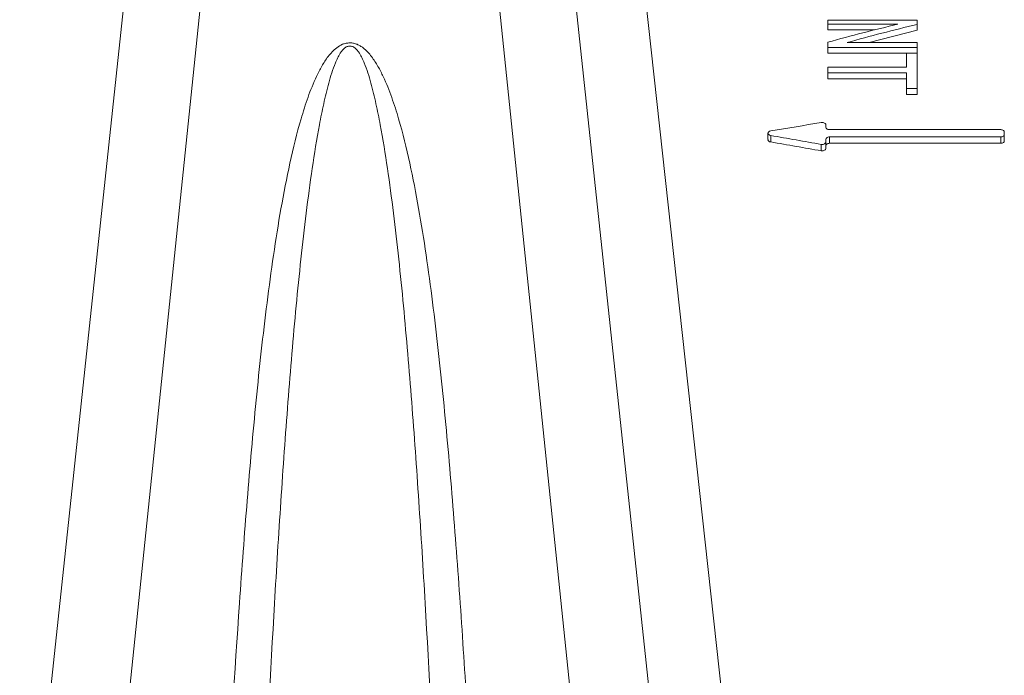
# Model space of a CAD drawing. Units: feet. Extents: x -54.2 to 34.2, y -1.5 to 27.6.
# Drawn here: x 8.3 to 8.5, y 8.7 to 8.8 of the extents above; entities that cross this region are included whole.
import ezdxf
from ezdxf.enums import TextEntityAlignment as Align

# ---------------------------------------------------------------- set-up
doc = ezdxf.new("R2010")
doc.units = ezdxf.units.FT
doc.header["$MEASUREMENT"] = 0
doc.layers.add('UGD - DETAIL 2', color=7, linetype='Continuous', lineweight=5)
doc.styles.add('UGD_Standard', font='arial.ttf')

# ---------------------------------------------------------------- blocks, each defined once
blk = doc.blocks.new('subblock_ISO160LP')
at = {"layer": 'UGD - DETAIL 2'}
for p, q in [((3.190850397963004, 0.8944771426404827), (3.160614225665086, 0.6024139571842397)), ((3.221153630626304, 0.8944771426404827), (3.251389802924677, 0.6024139571842397)), ((3.179297970414609, 0.8842030789900832), (3.149266625263408, 0.6024139571842397)), ((3.232706058174699, 0.8842030789900832), (3.2627374033259, 0.6024139571842397)), ((3.246205249324703, 0.8485243171443813), (3.273569438882078, 0.598663686389898)), ((3.272063493150654, 0.8394758649118899), (3.284379653394808, 0.8394758649118899)), ((3.281742501661938, 0.8389336527360456), (3.272063493150654, 0.8389336527360456)), ((3.272063493150654, 0.8381493487017337), (3.272063493150654, 0.8389336527360456)), ((3.278525038821499, 0.8381493487017337), (3.272063493150654, 0.8381493487017337)), ((3.284379653394808, 0.8381099435360966), (3.284379653394808, 0.8388945102817047)), ((3.284379653394808, 0.8381099435360966), (3.277787107011591, 0.836392939745167)), ((3.205913740279357, 0.8358835940479139), (3.206090288309952, 0.8358835940479139)), ((3.272063493150654, 0.8349215085830792), (3.272063493150654, 0.8357273726961694)), ((3.284379653394808, 0.8357273726961694), (3.272063493150654, 0.8357273726961694)), ((3.274710097040497, 0.836392939745167), (3.284379653394808, 0.836392939745167)), ((3.284379653394808, 0.8349215085830792), (3.284379653394808, 0.8357273726961694)), ((3.282927171974734, 0.8349215085830792), (3.272063493150654, 0.8349215085830792)), ((3.282927171974734, 0.834924300678324), (3.284379653394808, 0.834924300678324)), ((3.272063493150654, 0.8330104101239613), (3.282927171974734, 0.8330104101239613)), ((3.282927171974734, 0.8321958743213713), (3.272063493150654, 0.8321958743213713)), ((3.272063493150654, 0.8313663698928053), (3.272063493150654, 0.8321958743213713)), ((3.282927171974734, 0.8313663698928053), (3.272063493150654, 0.8313663698928053)), ((3.282927171974734, 0.8291972553431606), (3.282927171974734, 0.83004116507351)), ((3.284379653394808, 0.83004116507351), (3.282927171974734, 0.83004116507351)), ((3.284379653394808, 0.8291972553431606), (3.284379653394808, 0.83004116507351)), ((3.284379653394808, 0.8291972553431606), (3.282927171974734, 0.8291972553431606)), ((3.263785730560357, 0.8238590191425033), (3.263785730560357, 0.8229736782739678)), ((3.26416064439718, 0.8226522221287382), (3.26416064439718, 0.8235396998220494)), ((3.272278749922407, 0.8243577661839367), (3.29594128582039, 0.8243577661839936)), ((3.29594128582039, 0.8233546253171653), (3.272278749922407, 0.8233546253171653)), ((3.272278749922407, 0.8224659055740631), (3.272278749922407, 0.8233546253171653)), ((3.29594128582039, 0.8224659055740631), (3.29594128582039, 0.8233546253171653)), ((3.296441321926523, 0.8227997353284309), (3.296441321926523, 0.8236862297201242)), ((3.271153567866804, 0.8214284666488538), (3.271153567866804, 0.8223241042230711)), ((3.27177871381673, 0.8217598265349579), (3.27177871381673, 0.8226532541819438)), ((3.29594128582039, 0.8224659055740631), (3.272278749922407, 0.8224659055740631))]:
    blk.add_line(p, q, dxfattribs=at)
for points in [[(3.272063493150654, 0.8389336527360456), (3.272063493150654, 0.8391178432204924), (3.272063493150654, 0.8392986481286471), (3.272063493150654, 0.8394758649118899)], [(3.272063493150654, 0.8364390004319375), (3.27527830748204, 0.8373352202212914), (3.278504650004379, 0.8381667353388025), (3.281742501661938, 0.8389336527360456)], [(3.284379653394808, 0.8388945102817047), (3.281147879764831, 0.8381260013475753), (3.277919079431285, 0.8372907265863319), (3.274710097040497, 0.836392939745167)], [(3.284379653394808, 0.8394758649118899), (3.284379653394808, 0.8392861168765648), (3.284379653394808, 0.8390922494867254), (3.284379653394808, 0.8388945102817047)], [(3.272063493150654, 0.8357273726961694), (3.272063493150654, 0.8359684410550585), (3.272063493150654, 0.8362057489966332), (3.272063493150654, 0.8364390004319375)], [(3.284379653394808, 0.836392939745167), (3.284379653394808, 0.8361745341198343), (3.284379653394808, 0.8359525979629439), (3.284379653394808, 0.8357273726961694)], [(3.282927171974734, 0.8330104101239613), (3.282927171974734, 0.8336702606861763), (3.282927171974734, 0.8343096379088024), (3.282927171974734, 0.834924300678324)], [(3.272063493150654, 0.8321958743213713), (3.272063493150654, 0.8324709342285246), (3.272063493150654, 0.8327425432120208), (3.272063493150654, 0.8330104101239613)], [(3.282927171974734, 0.83004116507351), (3.282927171974734, 0.8307812689191678), (3.282927171974734, 0.8314997534004647), (3.282927171974734, 0.8321958743213713)], [(3.26416064439718, 0.8241764448059712), (3.26649071836755, 0.8245692740858885), (3.268821722454049, 0.8249563985035024), (3.271153567866804, 0.8253378444587725)], [(3.27177871381673, 0.8250301354141811), (3.27177871381673, 0.8249141855447419), (3.27177871381673, 0.8247978529395823), (3.27177871381673, 0.8246811394351425)], [(3.271153567866804, 0.8223241042230711), (3.268823573792361, 0.8227350641434441), (3.266492513277171, 0.8231402632366098), (3.26416064439718, 0.8235396998220494)], [(3.296441321926523, 0.8240317019752865), (3.296441321926523, 0.8239168979330316), (3.296441321926523, 0.8238017399575028), (3.296441321926523, 0.8236862297201242)], [(3.271153567866804, 0.8214284666488538), (3.2688235457872, 0.8218421909622293), (3.266492568990543, 0.8222500953953045), (3.26416064439718, 0.8226522221287382)], [(3.27177871381673, 0.8230203082655976), (3.27177871381673, 0.822898333880687), (3.27177871381673, 0.8227759818934146), (3.27177871381673, 0.8226532541819438)]]:
    blk.add_open_spline(points, degree=3, dxfattribs=at)
for points, knots in [([(3.206002014294882, 0.8363388705762418), (3.205826648949369, 0.8363445257981539), (3.205648172085603, 0.836329215859223), (3.205313117570768, 0.8362641539889637), (3.20515426058455, 0.8362151810335376), (3.204697312626649, 0.8360309559418511), (3.204431452582412, 0.8358647191487876), (3.203956671962715, 0.8355033291367704), (3.203747557038696, 0.8353077703202985), (3.20336016731153, 0.8349000244698459), (3.203182115077652, 0.8346870504135495), (3.202683037003681, 0.8340358239798888), (3.202394633186032, 0.8335839464122614), (3.201866202219662, 0.8326647620189647), (3.201626859137377, 0.8321966411475614), (3.200956611343827, 0.8307760866118201), (3.200572962636215, 0.8298087669222696), (3.199871978222745, 0.8278493549129848), (3.199556249961915, 0.826857415767563), (3.198675140844898, 0.8238510184337997), (3.198175438418275, 0.8218092934546348), (3.197268326873655, 0.8176646127505478), (3.196863293723709, 0.8155633083067073), (3.196115011308393, 0.8113075448211475), (3.195772250333903, 0.8091526142627004), (3.195133339452696, 0.8048095552986751), (3.194837054512845, 0.8026192560461141), (3.193999742886717, 0.7959951681562529), (3.193508920900967, 0.7915083098819764), (3.192608836208819, 0.7824063504424998), (3.192200082897216, 0.7777910890375779), (3.191437344053611, 0.7684409203823748), (3.191083704937682, 0.7637060105901696), (3.190084459576155, 0.7493329978992733), (3.189501633338296, 0.7395276101241848), (3.188695959086544, 0.7245167833626738), (3.188438761398629, 0.7194624194630137), (3.188065639081287, 0.7118075157212616), (3.187943346046723, 0.7092424006548299), (3.187703042691737, 0.7040986540023368), (3.187584987359969, 0.7015191331044548), (3.187004197957776, 0.6885842958933495), (3.186571218219342, 0.6781176706487031), (3.185946311988118, 0.6622520766648563), (3.185736691443708, 0.6569333786809466), (3.185314245567952, 0.6462561876493282), (3.185101567771198, 0.6408997824119638), (3.184457552124059, 0.6247787661498592), (3.18401971822459, 0.6139623545340669), (3.183573150231496, 0.6024139571842397)], [0, 0, 0, 0, 0.001953124999999628, 0.001953124999999628, 0.003906249999999256, 0.003906249999999256, 0.007812499999999559, 0.007812499999999559, 0.01171874999999986, 0.01171874999999986, 0.01562500000000017, 0.01562500000000017, 0.02343750000000019, 0.02343750000000019, 0.03125000000000022, 0.03125000000000022, 0.04687499999999999, 0.04687499999999999, 0.06249999999999976, 0.06249999999999976, 0.09374999999999975, 0.09374999999999975, 0.1249999999999997, 0.1249999999999997, 0.1562499999999997, 0.1562499999999997, 0.1874999999999997, 0.1874999999999997, 0.2499999999999997, 0.2499999999999997, 0.3124999999999996, 0.3124999999999996, 0.3749999999999996, 0.3749999999999996, 0.4999999999999996, 0.4999999999999996, 0.5624999999999994, 0.5624999999999994, 0.5937499999999994, 0.5937499999999994, 0.6249999999999994, 0.6249999999999994, 0.7499999999999997, 0.7499999999999997, 0.8124999999999998, 0.8124999999999998, 0.8749999999999998, 0.8749999999999998, 1, 1, 1, 1]), ([(3.189008646988896, 0.6024139571842397), (3.189494245717469, 0.614332397742146), (3.189928575326121, 0.6251419299941858), (3.190566921193295, 0.6412539284582977), (3.190777640286342, 0.6466075435810126), (3.191195962038364, 0.6572796095724698), (3.191403440418981, 0.6625965207809941), (3.191635196958487, 0.6685435564024829), (3.191662149124568, 0.6692047680184032), (3.191708969519823, 0.6705213623396276), (3.191779377455987, 0.6724949224718557), (3.191850334909304, 0.6744644694583712), (3.191993049416396, 0.6783981634197858), (3.192089250475874, 0.681013428965457), (3.192381262913841, 0.6888372384727859), (3.192580454532617, 0.6940238153849236), (3.192887685115238, 0.7017579158534772), (3.192991495730439, 0.7043283082294352), (3.193202183230824, 0.7094533791749313), (3.193309120375034, 0.7120094557795937), (3.193634374605153, 0.7196372208351249), (3.193857183503042, 0.7246716146951826), (3.194549539800391, 0.7396161206577858), (3.19504355042227, 0.7493686797928376), (3.195870581098461, 0.7636447226200289), (3.196160297188271, 0.7683443645933039), (3.196775394703764, 0.7776166452338202), (3.197100571308056, 0.7821893022888275), (3.197800907632427, 0.7911962884018067), (3.198175912578336, 0.7956308037969961), (3.198796062245492, 0.8021665566857337), (3.199012536740156, 0.8043257539918613), (3.199471129723406, 0.8086027233617301), (3.199713312570111, 0.8107223191266826), (3.200231242089558, 0.8149083410301046), (3.20050648015922, 0.8169726489718983), (3.201106501659069, 0.8210398976882516), (3.201430252241607, 0.8230423547983605), (3.201981598653674, 0.8259924372603678), (3.202176500376027, 0.8269668686699561), (3.202600832458302, 0.8288953665755798), (3.202829613192989, 0.829849851934398), (3.203220164622053, 0.8312626295965515), (3.203358412911257, 0.8317305546570424), (3.203660251102065, 0.8326582087030374), (3.203823339448263, 0.8331182693592041), (3.204103412490895, 0.8337987908292348), (3.204202725940831, 0.8340239329123165), (3.204420682391628, 0.8344694300670312), (3.204538778486494, 0.8346896358840468), (3.204742310625534, 0.8350113996726805), (3.204814640388122, 0.8351172667381093), (3.204974090667292, 0.8353246173169282), (3.205061402419233, 0.8354267013060053), (3.20526074577856, 0.8356181187899665), (3.205373412658446, 0.8357099598909485), (3.205582618426433, 0.8358169431654119), (3.205658955272156, 0.8358467986077471), (3.205798097189927, 0.8358771997326926), (3.205856634122483, 0.8358836513069718), (3.205915288568121, 0.8358835940477434)], [0, 0, 0, 0, 0.1249999999999998, 0.1249999999999998, 0.1874999999999997, 0.1874999999999997, 0.2499999999999996, 0.2499999999999996, 0.2578124999999996, 0.2578124999999996, 0.2656249999999996, 0.2812499999999994, 0.2812499999999994, 0.3124999999999994, 0.3124999999999994, 0.3749999999999993, 0.3749999999999993, 0.4062499999999992, 0.4062499999999992, 0.4374999999999992, 0.4374999999999992, 0.4999999999999991, 0.4999999999999991, 0.624999999999999, 0.624999999999999, 0.687499999999999, 0.687499999999999, 0.749999999999999, 0.749999999999999, 0.812499999999999, 0.812499999999999, 0.8437499999999989, 0.8437499999999989, 0.8749999999999989, 0.8749999999999989, 0.9062499999999988, 0.9062499999999988, 0.9374999999999988, 0.9374999999999988, 0.9531249999999989, 0.9531249999999989, 0.9687499999999989, 0.9687499999999989, 0.9765624999999989, 0.9765624999999989, 0.9843749999999989, 0.9843749999999989, 0.9882812499999989, 0.9882812499999989, 0.9921874999999989, 0.9921874999999989, 0.9941406249999991, 0.9941406249999991, 0.9960937499999993, 0.9960937499999993, 0.9980468749999996, 0.9980468749999996, 0.9990234374999998, 0.9990234374999998, 0.9996770155344259, 0.9996770155344259, 0.9996770155344259, 0.9996770155344259]), ([(3.228430878357813, 0.6024139571842397), (3.227984868283329, 0.6139487586179371), (3.227547941108242, 0.6247426486734753), (3.226691722797568, 0.6461744399035183), (3.226271967344928, 0.6568126236027751), (3.225648365469169, 0.6726449416021865), (3.225437156134831, 0.6779013776442753), (3.225109352228628, 0.6857530605831244), (3.224998446610698, 0.6883657329804578), (3.224773466877195, 0.6935711225654586), (3.224659353578772, 0.6961646749306851), (3.224079700271432, 0.7090859448954347), (3.223588602536893, 0.7192743010851359), (3.222782739889226, 0.7343120251812252), (3.222502325167625, 0.7392837495206095), (3.222056240413622, 0.7466767806914163), (3.221903238179038, 0.74913035227911), (3.221587585845555, 0.7540151737140945), (3.221424830092019, 0.7564479896831813), (3.220921016880311, 0.7636985346395022), (3.220564798231862, 0.7684669525546042), (3.219797611027843, 0.7778658037128707), (3.21938697989026, 0.782496239773252), (3.218484340527084, 0.7916102037582391), (3.217992813449655, 0.7960939030056124), (3.216877528270288, 0.8049009679240271), (3.216255801406533, 0.8092244602928531), (3.215138386779472, 0.8155751734097976), (3.214734365710683, 0.8176709244278868), (3.213828822676533, 0.821808023520191), (3.213330527777089, 0.823843554129553), (3.21245398550991, 0.8268371605311131), (3.212139977670631, 0.8278250353148451), (3.211443237290041, 0.8297768447746421), (3.211062082952594, 0.830741025721295), (3.210394210118011, 0.8321624063198669), (3.210154636235075, 0.832633223565665), (3.209625807916382, 0.8335575559132735), (3.209338544867933, 0.8340097908677535), (3.20884204377262, 0.8346622148222309), (3.20866545118497, 0.8348753125511621), (3.208276874136118, 0.8352880794305406), (3.208063281633258, 0.8354895375676392), (3.207706004577631, 0.8357639148151748), (3.207580554187643, 0.8358508856629214), (3.207311409789327, 0.8360120513110587), (3.207166404036343, 0.8360867241040069), (3.206860795978628, 0.836211477399047), (3.206697669214464, 0.8362626204098547), (3.206440654802009, 0.8363128572773917), (3.206354159112834, 0.8363249764911984), (3.206223106328707, 0.8363358100324376), (3.206179203774354, 0.8363381964970813), (3.206090948831388, 0.8363404458780792), (3.206045008569163, 0.8363402570648759), (3.206002014294882, 0.8363388705762418)], [0, 0, 0, 0, 0.125, 0.125, 0.2499999999999999, 0.2499999999999999, 0.3125, 0.3125, 0.3437500000000001, 0.3437500000000001, 0.375, 0.375, 0.5, 0.5, 0.5625, 0.5625, 0.5937500000000001, 0.5937500000000001, 0.6250000000000002, 0.6250000000000002, 0.6875000000000003, 0.6875000000000003, 0.7500000000000003, 0.7500000000000003, 0.8125000000000006, 0.8125000000000006, 0.8750000000000008, 0.8750000000000008, 0.9062500000000008, 0.9062500000000008, 0.9375000000000008, 0.9375000000000008, 0.9531250000000009, 0.9531250000000009, 0.968750000000001, 0.968750000000001, 0.9765625000000011, 0.9765625000000011, 0.9843750000000012, 0.9843750000000012, 0.9882812500000013, 0.9882812500000013, 0.9921875000000014, 0.9921875000000014, 0.9941406250000011, 0.9941406250000011, 0.9960937500000008, 0.9960937500000008, 0.9980468750000004, 0.9980468750000004, 0.9990234375000002, 0.9990234375000002, 0.9995117187500001, 0.9995117187500001, 1, 1, 1, 1]), ([(3.222995381600413, 0.6024139571842397), (3.222509782871839, 0.614332397742146), (3.222075453263187, 0.6251419299941858), (3.221437107396014, 0.6412539284582977), (3.221226388302966, 0.6466075435810126), (3.220808066550944, 0.6572796095724698), (3.220600588170328, 0.6625965207809941), (3.220368831630822, 0.6685435564024829), (3.22034187946474, 0.6692047680184032), (3.220295059069485, 0.6705213623396276), (3.220224651133321, 0.6724949224718557), (3.220153693680004, 0.6744644694583712), (3.220010979172912, 0.6783981634197858), (3.219914778113434, 0.681013428965457), (3.219622765675922, 0.6888372384727859), (3.219423574056691, 0.6940238153849236), (3.21911634347407, 0.7017579158534772), (3.219012532858869, 0.7043283082294352), (3.218801845358485, 0.7094533791749313), (3.218694908214275, 0.7120094557795937), (3.21836965398461, 0.7196372208351249), (3.218146845086267, 0.7246716146951826), (3.217454488788917, 0.7396161206577858), (3.216960478167039, 0.7493686797928376), (3.216133447490847, 0.7636447226200289), (3.215843731401037, 0.7683443645933039), (3.215228633885545, 0.7776166452338202), (3.214903457281252, 0.7821893022888275), (3.214203120956881, 0.7911962884018067), (3.213828116010973, 0.7956308037969961), (3.213207966343816, 0.8021665566857337), (3.212991491849152, 0.8043257539918613), (3.212532898865902, 0.8086027233617301), (3.212290716019197, 0.8107223191266826), (3.211772786499751, 0.8149083410301046), (3.211497548430089, 0.8169726489718983), (3.210897526930239, 0.8210398976882516), (3.210573776347701, 0.8230423547983605), (3.210022429935634, 0.8259924372603678), (3.209827528213282, 0.8269668686699561), (3.209403196131007, 0.8288953665755798), (3.209174415396319, 0.829849851934398), (3.208783863967255, 0.8312626295965515), (3.208645615678051, 0.8317305546570424), (3.208343777487244, 0.8326582087030374), (3.208180689141045, 0.8331182693592041), (3.207900616098414, 0.8337987908292348), (3.207801302648477, 0.8340239329123165), (3.20758334619768, 0.8344694300670312), (3.207465250102814, 0.8346896358840468), (3.207261717963775, 0.8350113996726805), (3.207189388201186, 0.8351172667381093), (3.207029937922016, 0.8353246173169282), (3.206942626170076, 0.8354267013060053), (3.206743282810748, 0.8356181187899665), (3.206630615930862, 0.8357099598909485), (3.20642141016333, 0.8358169431654119), (3.206345073317152, 0.8358467986077471), (3.206205931399381, 0.8358771997326926), (3.206147394466825, 0.8358836513069718), (3.206088740021187, 0.8358835940477434)], [0, 0, 0, 0, 0.1249999999999998, 0.1249999999999998, 0.1874999999999997, 0.1874999999999997, 0.2499999999999996, 0.2499999999999996, 0.2578124999999996, 0.2578124999999996, 0.2656249999999996, 0.2812499999999994, 0.2812499999999994, 0.3124999999999994, 0.3124999999999994, 0.3749999999999993, 0.3749999999999993, 0.4062499999999992, 0.4062499999999992, 0.4374999999999992, 0.4374999999999992, 0.4999999999999991, 0.4999999999999991, 0.624999999999999, 0.624999999999999, 0.687499999999999, 0.687499999999999, 0.749999999999999, 0.749999999999999, 0.812499999999999, 0.812499999999999, 0.8437499999999989, 0.8437499999999989, 0.8749999999999989, 0.8749999999999989, 0.9062499999999988, 0.9062499999999988, 0.9374999999999988, 0.9374999999999988, 0.9531249999999989, 0.9531249999999989, 0.9687499999999989, 0.9687499999999989, 0.9765624999999989, 0.9765624999999989, 0.9843749999999989, 0.9843749999999989, 0.9882812499999989, 0.9882812499999989, 0.9921874999999989, 0.9921874999999989, 0.9941406249999991, 0.9941406249999991, 0.9960937499999993, 0.9960937499999993, 0.9980468749999996, 0.9980468749999996, 0.9990234374999998, 0.9990234374999998, 0.9996770155344259, 0.9996770155344259, 0.9996770155344259, 0.9996770155344259]), ([(3.284379653394808, 0.834924300678324), (3.284379653394808, 0.8341777502276955), (3.284379653394808, 0.8333957638769789), (3.284379653394808, 0.8317625954791197), (3.284379653394808, 0.830915354937531), (3.284379653394808, 0.83004116507351)], [0, 0, 0, 0, 0.5, 0.5, 1, 1, 1, 1]), ([(3.27177871381673, 0.8250301354141811), (3.27177871381673, 0.8250746632845107), (3.271764558139694, 0.8251181119818511), (3.271706802768222, 0.8252006634600093), (3.271663918113973, 0.8252387338769154), (3.27154864383283, 0.8253020182137334), (3.27147627359318, 0.8253265033630441), (3.271318866020465, 0.825351021302879), (3.271233345226847, 0.825350894531141), (3.271153567866804, 0.8253378444587725)], [0, 0, 0, 0, 0.25, 0.25, 0.5, 0.5, 0.75, 0.75, 1, 1, 1, 1]), ([(3.272278749922407, 0.8243577661839367), (3.272207177492874, 0.8243577661839367), (3.272135327637443, 0.8243681959443734), (3.272009094683199, 0.824405423734845), (3.27195406318333, 0.8244319938096965), (3.271822970114044, 0.8245246102014221), (3.27177871381673, 0.8246035468215496), (3.27177871381673, 0.8246811394351425)], [0, 0, 0, 0, 0.2500000000000051, 0.2500000000000051, 0.5000000000000101, 0.5000000000000101, 1, 1, 1, 1]), ([(3.26416064439718, 0.8235396998220494), (3.264041878269836, 0.8235600438202937), (3.263944570725926, 0.8236078063945911), (3.263817347978602, 0.82372388263434), (3.26378570848965, 0.8237916563928707), (3.263785752653348, 0.8239271568764366), (3.263817593224303, 0.8239944661142999), (3.263943798915989, 0.824108575925834), (3.264041871635982, 0.8241564207986585), (3.26416064439718, 0.8241764448059712)], [0, 0, 0, 0, 0.25, 0.25, 0.5, 0.5, 0.75, 0.75, 1, 1, 1, 1]), ([(3.27177871381673, 0.8230203082655976), (3.27177871381673, 0.823100421900449), (3.271821271312092, 0.8231814579394268), (3.271952926476843, 0.8232777248102252), (3.272007137577475, 0.8233050330524634), (3.272134453827675, 0.8233437264772192), (3.272206783394722, 0.8233546253171653), (3.272278749922407, 0.8233546253171653)], [0, 0, 0, 0, 0.4999999999997757, 0.4999999999997757, 0.7499999999998879, 0.7499999999998879, 1, 1, 1, 1]), ([(3.296441321926523, 0.8240317019752865), (3.296441321926523, 0.824110115978101), (3.2963985082215, 0.8241892874676751), (3.296266441421722, 0.8242832065960783), (3.296212180773182, 0.8243097485856765), (3.296085052363651, 0.8243472269211907), (3.296013125667741, 0.8243577661839367), (3.29594128582039, 0.8243577661839367)], [0, 0, 0, 0, 0.5, 0.5, 0.75, 0.75, 1, 1, 1, 1]), ([(3.29594128582039, 0.8233546253171653), (3.296013143626624, 0.8233546253171653), (3.296085366706848, 0.8233653883726788), (3.296211710244279, 0.823403779638852), (3.296266719915366, 0.8234311228521847), (3.29639749815442, 0.8235261890291667), (3.296441321926523, 0.8236068534943115), (3.296441321926523, 0.8236862297201242)], [0, 0, 0, 0, 0.2500000000000078, 0.2500000000000078, 0.5000000000000155, 0.5000000000000155, 1, 1, 1, 1]), ([(3.26416064439718, 0.8226522221287382), (3.264110530173639, 0.8226644145610749), (3.264010539047831, 0.8226887416870454), (3.263893484015625, 0.8227598115589672), (3.263814493337577, 0.8228518973888299), (3.263775964385786, 0.8229285501966501), (3.263787589662115, 0.8229703959111134), (3.263788501544695, 0.8229736782739678)], [0, 0, 0, 0, 0.2211885905526353, 0.4413297157691576, 0.6872797827065865, 0.9754703380108014, 1, 1, 1, 1]), ([(3.271153567866804, 0.8223241042230711), (3.271233381060938, 0.8223100269237875), (3.27131997628203, 0.8223098939600391), (3.271479042272404, 0.8223369061800554), (3.271550707012466, 0.8223635687071464), (3.271722145034346, 0.8224657385694059), (3.27177871381673, 0.82256080918728), (3.27177871381673, 0.8226532541819438)], [0, 0, 0, 0, 0.25, 0.25, 0.5, 0.5, 1, 1, 1, 1]), ([(3.272278749922407, 0.8224659055740631), (3.272205651516288, 0.8224659055740631), (3.272134229726817, 0.8224548424399813), (3.272007764644513, 0.8224161948414235), (3.27195288096982, 0.8223884620342119), (3.271865134297059, 0.8223238574666425), (3.271832739259935, 0.8222872374311692), (3.27178926030092, 0.8222098529070081), (3.27177871381673, 0.822170101635038), (3.27177871381673, 0.8221293446321738)], [0, 0, 0, 0, 0.25, 0.25, 0.5, 0.5, 0.75, 0.75, 1, 1, 1, 1]), ([(3.296441321926523, 0.8227997353284309), (3.296441321926523, 0.8227594197243775), (3.296430607780621, 0.8227201288583501), (3.2963871941447, 0.822643665258056), (3.296354629342659, 0.8226074385711968), (3.296267998649455, 0.8225436671032753), (3.296213275948958, 0.8225159701875668), (3.296085557536571, 0.822476699177173), (3.296014510050554, 0.8224659055740631), (3.29594128582039, 0.8224659055740631)], [0, 0, 0, 0, 0.25, 0.25, 0.5, 0.5, 0.75, 0.75, 1, 1, 1, 1]), ([(3.27177871381673, 0.8217598265349579), (3.27177871381673, 0.8217126443636857), (3.271764942255231, 0.8216667483586662), (3.271707681809403, 0.8215778026824978), (3.271665959075108, 0.8215374640953996), (3.271551063973675, 0.8214682902548702), (3.271479236941104, 0.821441459174082), (3.271320982957604, 0.8214142622800296), (3.271233952874809, 0.8214141932938333), (3.271153567866804, 0.8214284666488538)], [0, 0, 0, 0, 0.25, 0.25, 0.5, 0.5, 0.75, 0.75, 1, 1, 1, 1])]:
    blk.add_open_spline(points, degree=3, knots=knots, dxfattribs=at)
blk = doc.blocks.new('*U307')
blk.add_blockref('subblock_ISO160LP', (-10.84582768273744, -4.064929011431552))
blk = doc.blocks.new('2436_detail_iso160LP')
blk.add_blockref('*U307', (0, -0.0625))
at = {"style": 'UGD_Standard'}
blk.add_attdef('NUM', text='', height=0.25, dxfattribs=at).set_placement((-15, -5.4375), align=Align.MIDDLE_CENTER)

msp = doc.modelspace()

# ---------------------------------------------------------------- block references
msp.add_blockref('2436_detail_iso160LP', (16.00000000000001, 12.0625))

doc.saveas('drawing.dxf')
